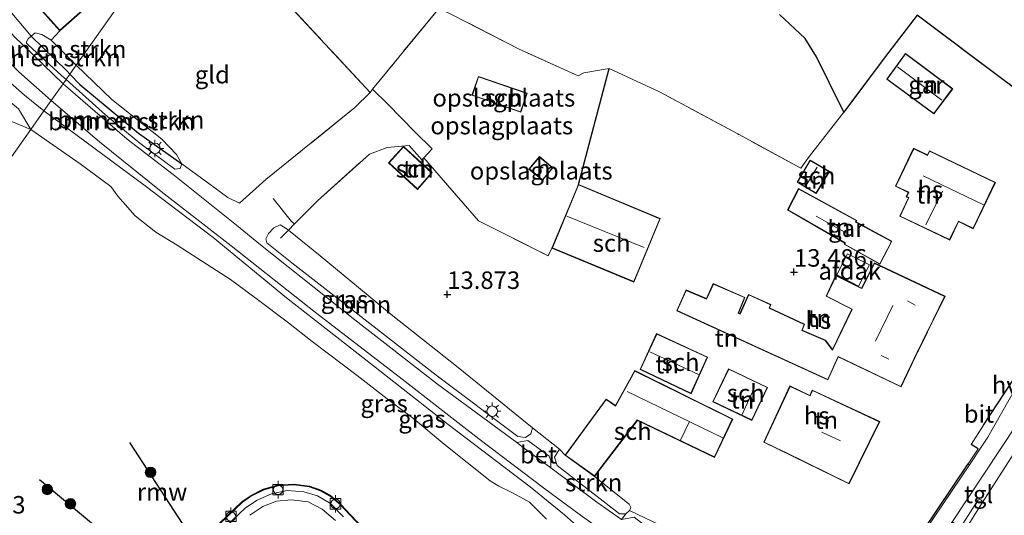
# Model space of a CAD drawing. Units: metres. Extents: x 203147 to 210003, y 449998 to 456250.
# Drawn here: x 204740 to 204880, y 451619 to 451690 of the extents above; entities that cross this region are included whole.
import ezdxf
from ezdxf.enums import TextEntityAlignment as Align

# ---------------------------------------------------------------- set-up
doc = ezdxf.new("R2010")
doc.units = ezdxf.units.M
doc.linetypes.add('IE-TERREINAFSCHEIDING', pattern=[10, 8, -2])
doc.layers.get('0').update_dxf_attribs({"lineweight": 25})
for name, color, linetype, lineweight in [('B-ME-GR-BOMENSTRUIKEN-GV-B6', 93, 'Continuous', 18), ('B-ME-GR-BOOM-GV-B6', 93, 'Continuous', 18), ('B-ME-GR-BOOM-S-B1', 93, 'Continuous', 18), ('B-ME-GR-STRUIKEN-GV-B6', 93, 'Continuous', 18), ('B-ME-GW-KRUINLIJN-L-B1', 93, 'Continuous', 18), ('B-ME-GW-TEENLIJN-L-B1', 93, 'Continuous', 18), ('B-ME-IE-GRASLAND-GV-B6', 93, 'Continuous', 18), ('B-ME-IE-GRONDWERKLIJN-GROND_INGERICHT-GV-B6', 253, 'Continuous', 18), ('B-ME-IE-HULPGEOMETRIE-L-B1', 53, 'Continuous', 18), ('B-ME-IE-MEUBILAIR_WEGMEUBILAIR-LICHTMAST-S-B1', 8, 'Continuous', 18), ('B-ME-IE-TERREINAFSCHEIDING-DOORGANG-L-B1', 8, 'IE-TERREINAFSCHEIDING-KUNSTMATIG-OPEN', 18), ('B-ME-IE-TERREINAFSCHEIDING-RASTERHEKWERK-L-B1', 8, 'IE-TERREINAFSCHEIDING', 18), ('B-ME-KG-KADASTRAAL-DAKRAND-L-B1', 13, 'Continuous', 18), ('B-ME-KG-KADASTRAAL-NOKLIJN-L-B1', 13, 'Continuous', 18), ('B-ME-OB-WATERLIJN-L-B1', 133, 'OB-WATERLIJN', 18), ('B-ME-OG-BEBOUWING-GV-B6', 173, 'Continuous', 18), ('B-ME-OG-WATER-GV-B6', 153, 'Continuous', 18), ('B-ME-VH-VERH_SOORT-BETON-OVERIG-GV-B6', 8, 'IE-TERREINAFSCHEIDING-NATUURLIJK-HOUTWAL', 18), ('B-ME-VH-VERH_SOORT-BITUMEN-GV-B6', 8, 'IE-TERREINAFSCHEIDING-NATUURLIJK-HOUTWAL', 18), ('B-ME-VH-VERH_SOORT-HALF_VERHARDING-GV-B6', 8, 'IE-TERREINAFSCHEIDING-NATUURLIJK-HOUTWAL', 18), ('B-ME-VH-VERH_SOORT-TEGELS-GV-B6', 8, 'Continuous', 18), ('B-ME-VV-BOLDER-S-B1', 213, 'Continuous', 18)]:
    doc.layers.add(name, color=color, linetype=linetype, lineweight=lineweight)
for name, color, linetype in [('B-ME-GR-BOS-GV-B6', 10, 'Continuous'), ('B-ME-GW-HOOGTEPUNT-S-B1', 10, 'Continuous'), ('B-ME-IE-TERREINAFSCHEIDING-HAAG-L-B1', 10, 'Continuous'), ('B-ME-IE-TERREINAFSCHEIDING-HAAGRASTER-L-B1', 10, 'Continuous'), ('B-ME-KW-REMMINGWERK-L-B1', 10, 'Continuous'), ('B-ME-VV-KADEMUUR-GV-B6', 10, 'Continuous')]:
    doc.layers.add(name, color=color, linetype=linetype)
doc.styles.add('NLCS-ISO', font='NLCS-ISO.TTF')
doc.linetypes.add('IE-TERREINAFSCHEIDING-KUNSTMATIG-OPEN', pattern='A,7,-1.5,[67,NLCS.SHX,S=0.75,R=0,X=0,Y=0],-1.5', length=10)
doc.linetypes.add('IE-TERREINAFSCHEIDING-NATUURLIJK-HOUTWAL', pattern='A,7,-1.5,[67,NLCS.SHX,S=0.75,R=45,X=0,Y=0],-1.5,7,-1.5,[70,NLCS.SHX,S=0.75,R=0,X=0,Y=0],-1.5', length=20)
doc.linetypes.add('OB-WATERLIJN', pattern='A,10,[32,NLCS.SHX,S=2,R=0,X=0,Y=0],-12', length=22)

# ---------------------------------------------------------------- blocks, each defined once
blk = doc.blocks.new('hoogtepunt')
for p, q in [((-0.5, 0), (0.5, 0)), ((0, 0.5), (0, -0.5))]:
    blk.add_line(p, q)
blk = doc.blocks.new('boom')
h = blk.add_hatch(color=256)
edge = h.paths.add_edge_path()
edge.add_arc((0, 0), 0.75, 0, 360)
blk.add_circle((0, 0), 0.75)
blk = doc.blocks.new('lantaarnpaal')
for p, q in [((-0.75, 0), (-1.25, 0)), ((-0.88, 0.88), (-0.53, 0.53)), ((0, 0.75), (0, 1.25)), ((0.53, 0.53), (0.88, 0.88)), ((0.75, 0), (1.25, 0)), ((-0.53, -0.53), (-0.88, -0.88)), ((0, -0.75), (0, -1.25)), ((0.53, -0.53), (0.88, -0.88))]:
    blk.add_line(p, q)
blk.add_circle((0, 0), 0.75)
blk = doc.blocks.new('bolder')
for p, q in [((-0.75, 0), (-1.25, 0)), ((-0.75, 0.75), (-0.75, -0.75)), ((0.75, 0.75), (-0.75, 0.75)), ((0.75, -0.75), (0.75, 0.75)), ((0.75, 0), (1.25, 0)), ((-0.75, -0.75), (0.75, -0.75))]:
    blk.add_line(p, q)
blk.add_circle((0, 0), 0.673)

msp = doc.modelspace()

# ---------------------------------------------------------------- linework, layer by layer
at = {"layer": 'B-ME-GR-BOMENSTRUIKEN-GV-B6'}
for points in [[(204746.46, 451682.754, 14.443), (204746.892, 451682.298, 14.439), (204746.358, 451681.543, 14.528), (204745.712, 451682.116, 14.494), (204740.959, 451686.501, 14.494), (204740.699, 451686.714, 14.494), (204740.678, 451686.935, 14.494), (204740.916, 451687.355, 14.494), (204741.372, 451687.709, 14.496), (204746.46, 451682.754, 14.443)], [(204744.202, 451687.182, 14.422), (204747.8, 451683.582, 14.417), (204746.892, 451682.298, 14.439), (204746.46, 451682.754, 14.443), (204741.372, 451687.709, 14.496), (204741.958, 451688.206, 14.495), (204742.877, 451687.969, 14.447), (204744.202, 451687.182, 14.422)], [(204762.863, 451669.465, 14.285), (204756.682, 451673.868, 14.413), (204748.292, 451680.824, 14.428), (204746.892, 451682.298, 14.439), (204747.8, 451683.582, 14.417), (204752.902, 451678.667, 14.306), (204760.042, 451672.989, 14.285), (204762.108, 451670.828, 14.285), (204762.863, 451669.465, 14.285)], [(204748.292, 451680.824, 14.428), (204756.682, 451673.868, 14.413), (204762.863, 451669.465, 14.285), (204762.636, 451668.802, 14.342), (204761.893, 451668.699, 14.444), (204756.909, 451672.416, 14.45), (204751.977, 451676.496, 14.459), (204746.358, 451681.543, 14.528), (204746.892, 451682.298, 14.439), (204748.292, 451680.824, 14.428)]]:
    msp.add_polyline3d(points, dxfattribs=at)
at = {"layer": 'B-ME-GR-BOOM-GV-B6'}
msp.add_polyline3d([(204778.099, 451659.986, 14.287), (204782.627, 451656.308, 14.096), (204792.775, 451647.927, 14.144), (204802.341, 451640.359, 14.036), (204812.952, 451631.744, 14.204), (204812.735, 451630.888, 14.204), (204811.983, 451630.346, 14.363), (204810.886, 451630.495, 14.309), (204799.215, 451639.254, 14.375), (204788.001, 451647.964, 14.369), (204778.578, 451655.34, 14.423), (204775.004, 451658.199, 14.363), (204774.877, 451658.741, 14.303), (204775.245, 451659.508, 14.303), (204776.036, 451660.334, 14.282), (204776.951, 451660.753, 14.267), (204777.66, 451660.342, 14.306), (204778.099, 451659.986, 14.287)], dxfattribs=at)
at = {"layer": 'B-ME-GR-BOS-GV-B6'}
msp.add_polyline3d([(204909.5257, 451693.0831, 13.2012), (204898.5203, 451669.7788, 13.3705), (204897.4785, 451669.5011, 13.3705), (204897.1611, 451669.5066, 13.3705), (204895.848, 451670.281, 13.522), (204880.51, 451681.243, 13.074), (204867.923, 451690.732, 13.114), (204863.318, 451684.755, 13.258), (204857.446, 451676.868, 13.341), (204855.387, 451681.013, 13.267), (204853.536, 451684.786, 13.135), (204851.92, 451687.394, 13.221), (204848.242, 451690.819, 13.323)], dxfattribs=at)
at = {"layer": 'B-ME-GR-STRUIKEN-GV-B6'}
msp.add_polyline3d([(204817.614, 451627.813, 14.108), (204821.818, 451624.798, 14.173), (204826.771, 451620.827, 14.234), (204827.007, 451620.352, 14.234), (204826.823, 451619.907, 14.234), (204826.308, 451619.419, 14.27), (204825.386, 451619.462, 14.315), (204816.508, 451626.356, 14.249), (204816.095, 451627.563, 14.264), (204816.832, 451628.683, 14.303), (204817.614, 451627.813, 14.108)], dxfattribs=at)
at = {"layer": 'B-ME-GW-KRUINLIJN-L-B1'}
for points in [[(204743.191, 451677.064, 14.385), (204740.432, 451679.293, 14.344), (204737.164, 451682.158, 14.383), (204733.517, 451685.32, 14.302), (204731.929, 451686.942, 14.266), (204729.302, 451688.884, 14.282), (204726.056, 451690.823, 14.174)], [(204743.191, 451677.064, 14.385), (204757.66, 451666.353, 14.222), (204767.368, 451658.955, 14.234), (204777.833, 451650.322, 14.153), (204789.187, 451641.443, 14.111), (204800.946, 451632.206, 14.09), (204812.656, 451623.29, 14.096), (204817.553, 451619.313, 14.099), (204821.801, 451615.485, 14.096), (204828.621, 451610.226, 14.156), (204834.15, 451605.634, 14.117), (204837.732, 451602.173, 14.117), (204839.714, 451599.967, 14.075), (204841.211, 451597.443, 14.015), (204842.244, 451595.294, 14)]]:
    msp.add_polyline3d(points, dxfattribs=at)
at = {"layer": 'B-ME-GW-TEENLIJN-L-B1'}
msp.add_polyline3d([(204724.208, 451691.257, 13.684), (204728.415, 451687.067, 13.489), (204733.326, 451682.356, 13.529), (204735.506, 451680.325, 13.569), (204736.752, 451679.475, 13.549), (204738.166, 451678.504, 13.549), (204739.562, 451677.322, 13.484), (204741.311, 451674.404, 13.208)], dxfattribs=at)
at = {"layer": 'B-ME-IE-GRASLAND-GV-B6'}
for points in [[(204741.372, 451687.709, 14.496), (204740.916, 451687.355, 14.494), (204740.678, 451686.935, 14.494), (204740.699, 451686.714, 14.494), (204740.959, 451686.501, 14.494), (204745.712, 451682.116, 14.494), (204746.358, 451681.543, 14.528), (204745.919, 451680.922, 14.528), (204738.898, 451687.748, 14.513), (204734.312, 451693.367, 14.49), (204729.855, 451699.336, 14.492), (204725.739, 451705.622, 14.513), (204726.166, 451706.353, 14.516), (204726.45, 451707.209, 14.539), (204731.524, 451700.158, 14.47), (204737.581, 451692.208, 14.565), (204741.372, 451687.709, 14.496)], [(204741.311, 451674.404, 13.208), (204733.259, 451677.703, 13.208), (204730.067, 451678.678, 13.208), (204727.605, 451679.878, 13.208), (204722.062, 451684.25, 13.208), (204717.489, 451689.182, 13.208), (204714.891, 451691.318, 13.208)], [(204724.208, 451691.257, 13.684), (204728.415, 451687.067, 13.489), (204733.326, 451682.356, 13.529), (204735.506, 451680.325, 13.569), (204736.752, 451679.475, 13.549), (204738.166, 451678.504, 13.549), (204739.562, 451677.322, 13.484), (204741.311, 451674.404, 13.208)], [(204743.191, 451677.064, 14.385), (204741.311, 451674.404, 13.208), (204739.562, 451677.322, 13.484), (204738.166, 451678.504, 13.549), (204736.752, 451679.475, 13.549), (204735.506, 451680.325, 13.569), (204733.326, 451682.356, 13.529), (204728.415, 451687.067, 13.489), (204724.208, 451691.257, 13.684)], [(204744.214, 451678.52, 14.377), (204743.191, 451677.064, 14.385), (204740.432, 451679.293, 14.344), (204737.164, 451682.158, 14.383), (204733.517, 451685.32, 14.302), (204731.929, 451686.942, 14.266), (204729.302, 451688.884, 14.282), (204726.056, 451690.823, 14.174)], [(204726.056, 451690.823, 14.174), (204729.302, 451688.884, 14.282), (204731.929, 451686.942, 14.266), (204733.517, 451685.32, 14.302), (204737.164, 451682.158, 14.383), (204740.432, 451679.293, 14.344), (204743.191, 451677.064, 14.385)], [(204731.317, 451691.184, 14.387), (204735.928, 451686.285, 14.417), (204739.61, 451682.636, 14.447), (204744.214, 451678.52, 14.377)], [(204762.863, 451669.465, 14.285), (204766.757, 451666.683, 14.307), (204769.47, 451664.644, 14.272), (204771.114, 451663.868, 14.278), (204774.893, 451667.245, 14.176), (204787.613, 451677.511, 13.802), (204789.791, 451679.697, 13.826), (204790.101, 451680.138, 13.811), (204792.246, 451678.06, 13.808), (204796.224, 451674.012, 13.883), (204798.625, 451671.632, 13.823), (204797.457, 451670.344, 13.829), (204797.171, 451670.042, 13.949), (204795.37, 451672.099, 13.97), (204792.221, 451671.825, 13.829), (204789.664, 451670.849, 14.142), (204782.283, 451664.203, 14.383), (204778.987, 451660.881, 14.395), (204778.099, 451659.986, 14.287), (204777.66, 451660.342, 14.306), (204776.951, 451660.753, 14.267), (204776.036, 451660.334, 14.282), (204775.245, 451659.508, 14.303), (204774.877, 451658.741, 14.303), (204775.004, 451658.199, 14.363), (204778.578, 451655.34, 14.423), (204788.001, 451647.964, 14.369), (204799.215, 451639.254, 14.375), (204810.886, 451630.495, 14.309), (204811.983, 451630.346, 14.363), (204812.735, 451630.888, 14.204), (204812.952, 451631.744, 14.204), (204816.832, 451628.683, 14.303), (204816.095, 451627.563, 14.264), (204816.508, 451626.356, 14.249), (204825.386, 451619.462, 14.315), (204826.308, 451619.419, 14.27), (204825.678, 451618.632, 14.3), (204822.167, 451621.118, 14.3), (204815.583, 451626.02, 14.304), (204815.594, 451627.009, 14.289), (204815.358, 451627.678, 14.278), (204812.292, 451629.937, 14.282), (204810.709, 451629.642, 14.308), (204799.406, 451637.962, 14.33), (204787.595, 451647.197, 14.363), (204774.117, 451657.889, 14.372), (204770.67, 451660.692, 14.369), (204761.648, 451667.947, 14.414), (204755.07, 451672.997, 14.427), (204745.919, 451680.922, 14.528), (204746.358, 451681.543, 14.528), (204751.977, 451676.496, 14.459), (204756.909, 451672.416, 14.45), (204761.893, 451668.699, 14.444), (204762.636, 451668.802, 14.342), (204762.863, 451669.465, 14.285)], [(204821.801, 451615.485, 14.096), (204817.553, 451619.313, 14.099), (204812.656, 451623.29, 14.096), (204800.946, 451632.206, 14.09), (204789.187, 451641.443, 14.111), (204777.833, 451650.322, 14.153), (204767.368, 451658.955, 14.234), (204757.66, 451666.353, 14.222), (204743.191, 451677.064, 14.385), (204744.214, 451678.52, 14.377), (204751.146, 451672.625, 14.332), (204759.91, 451665.512, 14.303), (204769.922, 451657.734, 14.309), (204781.958, 451648.224, 14.27), (204793.922, 451639.029, 14.213), (204805.31, 451630.184, 14.192), (204814.518, 451623.178, 14.21), (204819.816, 451619.267, 14.204), (204825.674, 451615.115, 14.204)], [(204814.99, 451618.661, 13.2), (204812.547, 451621.129, 13.2), (204811.67, 451621.565, 13.2), (204810.129, 451622.421, 13.2), (204808.169, 451623.413, 13.2), (204806.939, 451624.141, 13.208), (204800.368, 451629.409, 13.208), (204796.032, 451633.04, 13.208), (204792.197, 451635.9, 13.208), (204787.904, 451639.2, 13.208), (204781.477, 451644.064, 13.208), (204778.103, 451646.758, 13.208), (204773.523, 451650.245, 13.208), (204769.837, 451652.929, 13.208), (204765.169, 451655.939, 13.208), (204762.227, 451657.867, 13.208), (204759.163, 451659.693, 13.208), (204756.235, 451662.033, 13.208), (204753.759, 451664.873, 13.208), (204752.746, 451666.227, 13.208), (204748.354, 451669.475, 13.208), (204741.311, 451674.404, 13.208), (204743.191, 451677.064, 14.385), (204757.66, 451666.353, 14.222), (204767.368, 451658.955, 14.234), (204777.833, 451650.322, 14.153), (204789.187, 451641.443, 14.111), (204800.946, 451632.206, 14.09), (204812.656, 451623.29, 14.096), (204817.553, 451619.313, 14.099), (204821.801, 451615.485, 14.096)], [(204866.3193, 451613.392, 14.2618), (204875.1907, 451626.5735, 14.0134), (204875.3678, 451626.4595, 14.0132)], [(204875.3678, 451626.4595, 14.0132), (204866.4818, 451613.2563, 14.2618)], [(204772.597, 451619.224, 13.949), (204774.453, 451620.475, 13.94), (204776.426, 451621.251, 13.91), (204778.537, 451621.457, 13.88), (204780.919, 451621.176, 13.877), (204782.913, 451620.115, 13.88), (204784.846, 451618.49, 13.901)]]:
    msp.add_polyline3d(points, dxfattribs=at)
at = {"layer": 'B-ME-IE-GRONDWERKLIJN-GROND_INGERICHT-GV-B6'}
for points in [[(204753.088, 451721.234, 14.115), (204760.059, 451712.617, 14.11), (204764.515, 451707.225, 14.167), (204761.84, 451703.441, 14.14), (204747.8, 451683.582, 14.417), (204744.202, 451687.182, 14.422), (204745.443, 451688.5, 14.335), (204751.296, 451693.722, 14.335), (204744.22, 451701.653, 14.335), (204744.056, 451701.507, 14.37), (204740.093, 451704.835, 14.499), (204736.727, 451707.761, 14.46), (204734.296, 451709.867, 14.423), (204733.789, 451710.273, 14.255), (204741.217, 451716.631, 14.145), (204750.334, 451724.486, 14.125), (204753.088, 451721.234, 14.115)], [(204765.217, 451706.403, 14.059), (204773.685, 451697.003, 13.896), (204789.791, 451679.697, 13.826), (204787.613, 451677.511, 13.802), (204774.893, 451667.245, 14.176), (204771.114, 451663.868, 14.278), (204769.47, 451664.644, 14.272), (204766.757, 451666.683, 14.307), (204762.863, 451669.465, 14.285), (204762.108, 451670.828, 14.285), (204760.042, 451672.989, 14.285), (204752.902, 451678.667, 14.306), (204747.8, 451683.582, 14.417), (204761.84, 451703.441, 14.14), (204764.515, 451707.225, 14.167), (204765.217, 451706.403, 14.059)], [(204738.367, 451696.431, 14.335), (204745.443, 451688.5, 14.335), (204744.202, 451687.182, 14.422), (204742.877, 451687.969, 14.447), (204741.958, 451688.206, 14.495), (204741.372, 451687.709, 14.496), (204737.581, 451692.208, 14.565)], [(204851.92, 451687.394, 13.221), (204853.536, 451684.786, 13.135), (204855.387, 451681.013, 13.267), (204857.446, 451676.868, 13.341), (204852.536, 451670.586, 13.324), (204851.292, 451668.874, 13.294), (204842.303, 451673.745, 13.354), (204831.097, 451679.759, 13.475), (204823.937, 451683.091, 13.52), (204820.295, 451682.503, 13.585), (204819.477, 451682.073, 13.61), (204810.972, 451685.907, 13.705), (204799.623, 451691.754, 13.582), (204790.101, 451680.138, 13.811), (204789.791, 451679.697, 13.826), (204773.685, 451697.003, 13.896)], [(204778.099, 451659.986, 14.287), (204778.987, 451660.881, 14.395), (204782.283, 451664.203, 14.383), (204789.664, 451670.849, 14.142), (204792.221, 451671.825, 13.829), (204795.37, 451672.099, 13.97), (204797.171, 451670.042, 13.949), (204797.457, 451670.344, 13.829), (204805.25, 451661.333, 13.742), (204815.226, 451656.32, 13.87), (204815.739, 451657.429, 13.93), (204827.449, 451652.567, 13.93), (204831.226, 451661.664, 13.93), (204819.516, 451666.526, 13.93), (204823.937, 451683.091, 13.52), (204831.097, 451679.759, 13.475), (204842.303, 451673.745, 13.354), (204851.292, 451668.874, 13.294), (204852.536, 451670.586, 13.324), (204857.446, 451676.868, 13.341), (204863.318, 451684.755, 13.258), (204867.923, 451690.732, 13.114), (204880.51, 451681.243, 13.074)], [(204823.937, 451683.091, 13.52), (204819.516, 451666.526, 13.93), (204815.739, 451657.429, 13.93), (204815.226, 451656.32, 13.87), (204805.25, 451661.333, 13.742), (204797.457, 451670.344, 13.829), (204798.625, 451671.632, 13.823), (204796.224, 451674.012, 13.883), (204792.246, 451678.06, 13.808), (204790.101, 451680.138, 13.811), (204799.623, 451691.754, 13.582), (204810.972, 451685.907, 13.705), (204819.477, 451682.073, 13.61), (204820.295, 451682.503, 13.585), (204823.937, 451683.091, 13.52)], [(204848.242, 451690.819, 13.323), (204851.92, 451687.394, 13.221)], [(204872.993, 451680.209, 13.325), (204866.229, 451685.277, 13.358), (204863.578, 451681.583, 13.358), (204870.31, 451676.629, 13.343), (204872.993, 451680.209, 13.325)], [(204811.296, 451676.874, 13.664), (204812.226, 451679.569, 13.664), (204805.242, 451681.979, 13.664), (204804.312, 451679.284, 13.664), (204811.296, 451676.874, 13.664)], [(204798.627, 451668.218, 13.805), (204794.521, 451671.967, 13.877), (204792.413, 451669.631, 13.871), (204796.562, 451665.831, 13.856), (204798.627, 451668.218, 13.805)], [(204865.411, 451661.99, 13.719), (204872.553, 451658.578, 13.669), (204873.82, 451661.228, 13.719), (204875.918, 451660.201, 13.719), (204879.087, 451666.815, 13.719), (204869.653, 451671.357, 13.719), (204869.368, 451670.759, 13.719), (204867.395, 451671.703, 13.719), (204864.798, 451666.27, 13.719), (204866.645, 451665.388, 13.719), (204866.353, 451664.778, 13.719), (204866.671, 451664.626, 13.719), (204865.411, 451661.99, 13.719)], [(204814.399, 451667.135, 13.826), (204815.886, 451668.907, 13.778), (204813.95, 451670.51, 13.697), (204812.448, 451668.736, 13.826), (204814.399, 451667.135, 13.826)], [(204853.497, 451665.247, 13.378), (204855.365, 451668.407, 13.378), (204852.632, 451670.023, 13.378), (204850.764, 451666.864, 13.378), (204853.497, 451665.247, 13.378)], [(204849.403, 451662.906, 13.35), (204857.59, 451658.159, 13.484), (204857.469, 451657.997, 13.484), (204862.579, 451655.134, 13.484), (204864.308, 451658.4, 13.643), (204859.187, 451661.179, 13.484), (204859.282, 451661.392, 13.533), (204850.984, 451665.932, 13.429), (204849.403, 451662.906, 13.35)], [(204831.117, 451617.87, 14.234), (204826.823, 451619.907, 14.234), (204827.007, 451620.352, 14.234), (204826.771, 451620.827, 14.234), (204821.818, 451624.798, 14.173), (204827.95, 451632.79, 14.098), (204838.975, 451627.507, 14.051), (204841.566, 451632.973, 13.967), (204827.567, 451639.921, 13.985), (204824.8, 451634.922, 14.051), (204823.498, 451635.831, 14.051), (204817.614, 451627.813, 14.108), (204816.832, 451628.683, 14.303), (204812.952, 451631.744, 14.204), (204802.341, 451640.359, 14.036), (204792.775, 451647.927, 14.144), (204782.627, 451656.308, 14.096), (204778.099, 451659.986, 14.287)], [(204869.405, 451645.474, 13.741), (204871.897, 451650.55, 13.741), (204861.81, 451655.309, 13.741), (204859.967, 451651.708, 13.741), (204856.298, 451653.557, 13.741), (204854.902, 451650.554, 13.741), (204858.569, 451648.685, 13.741), (204855.803, 451642.927, 13.741), (204854.816, 451644.257, 13.741), (204851.488, 451645.698, 13.741), (204851.811, 451646.557, 13.741), (204846.821, 451648.873, 13.741), (204847.018, 451649.354, 13.741), (204843.842, 451650.818, 13.741), (204842.597, 451648.063, 13.741), (204842.397, 451648.152, 13.741), (204843.318, 451650.379, 13.741), (204838.779, 451652.355, 13.741), (204837.816, 451650.202, 13.741), (204834.907, 451651.446, 13.741), (204833.564, 451648.462, 13.846), (204855.172, 451638.589, 13.853), (204856.634, 451641.886, 13.785), (204865.614, 451637.583, 13.741), (204868.02, 451642.641, 13.741), (204868.086, 451642.776, 13.741), (204869.339, 451645.339, 13.741), (204869.405, 451645.474, 13.741)], [(204828.335, 451640.095, 13.943), (204835.628, 451636.601, 13.856), (204837.959, 451641.849, 13.73), (204830.692, 451645.208, 13.841), (204828.335, 451640.095, 13.943)], [(204884.6713, 451643.2767, 13.7115), (204877.3936, 451632.1374, 13.924), (204875.6165, 451629.334, 13.7661), (204876.6202, 451628.7239, 13.5961), (204875.1907, 451626.5735, 14.0134), (204866.3193, 451613.392, 14.2618)], [(204844.297, 451632.796, 13.897), (204846.549, 451637.519, 13.897), (204840.976, 451640.176, 13.897), (204838.724, 451635.453, 13.897), (204844.297, 451632.796, 13.897)], [(204862.569, 451632.633, 13.935), (204852.928, 451637.127, 13.935), (204852.592, 451636.367, 13.935), (204849.742, 451637.732, 13.935), (204845.999, 451629.681, 13.935), (204858.186, 451623.731, 13.935), (204862.569, 451632.633, 13.935)]]:
    msp.add_polyline3d(points, dxfattribs=at)
at = {"layer": 'B-ME-IE-HULPGEOMETRIE-L-B1'}
msp.add_polyline3d([(204810.226, 451771.88, 13.714), (204804.653, 451763.997, 13.734), (204804.088, 451763.198, 13.678), (204779.898, 451728.983, 14.179), (204764.515, 451707.225, 14.167), (204761.84, 451703.441, 14.14), (204747.8, 451683.582, 14.417), (204746.892, 451682.298, 14.439), (204746.358, 451681.543, 14.528), (204745.919, 451680.922, 14.528), (204744.214, 451678.52, 14.377), (204743.191, 451677.064, 14.385), (204741.311, 451674.404, 13.208), (204717.229, 451640.341, 13.208), (204717.152, 451640.263, 14.019), (204714.488, 451636.464, 14.154), (204709.966, 451630.068, 14.279), (204702.377, 451619.217, 14.001), (204693.25, 451606.426, 13.884), (204691.906, 451604.524, 13.97), (204684.01, 451593.355, 14.1), (204680.857, 451588.897, 14.262)], dxfattribs=at)
at = {"layer": 'B-ME-IE-TERREINAFSCHEIDING-DOORGANG-L-B1'}
for p, q in [((204796.224, 451674.012, 13.883), (204792.246, 451678.06, 13.808)), ((204775.907, 451664.531, 14.287), (204778.553, 451661.253, 14.307)), ((204816.832, 451628.683, 14.303), (204812.952, 451631.744, 14.204)), ((204875.6165, 451629.334, 13.7661), (204877.3936, 451632.1374, 13.924)), ((204875.1907, 451626.5735, 14.0134), (204876.6202, 451628.7239, 13.5961))]:
    msp.add_line(p, q, dxfattribs=at)
at = {"layer": 'B-ME-IE-TERREINAFSCHEIDING-HAAG-L-B1'}
msp.add_line((204876.6202, 451628.7239, 13.5961), (204875.6165, 451629.334, 13.7661), dxfattribs=at)
at = {"layer": 'B-ME-IE-TERREINAFSCHEIDING-HAAGRASTER-L-B1'}
for p, q in [((204741.372, 451687.709, 14.496), (204746.46, 451682.754, 14.443)), ((204819.516, 451666.526, 13.93), (204823.937, 451683.091, 13.52)), ((204877.3936, 451632.1374, 13.924), (204884.6713, 451643.2767, 13.7115))]:
    msp.add_line(p, q, dxfattribs=at)
for points in [[(204748.292, 451680.824, 14.428), (204756.682, 451673.868, 14.413), (204762.863, 451669.465, 14.285)], [(204857.6517, 451607.4103, 14.1931), (204858.969, 451609.0393, 14.1376), (204860.1569, 451610.6771, 14.1476), (204860.7593, 451611.335, 14.1525), (204861.8159, 451611.9278, 14.1873), (204862.8189, 451612.2871, 14.242), (204863.9056, 451612.3945, 14.2618), (204864.9243, 451612.5138, 14.2618), (204865.4811, 451612.715, 14.2618), (204865.9295, 451613.0133, 14.2618), (204866.3193, 451613.392, 14.2618), (204875.1907, 451626.5735, 14.0134)]]:
    msp.add_polyline3d(points, dxfattribs=at)
at = {"layer": 'B-ME-IE-TERREINAFSCHEIDING-RASTERHEKWERK-L-B1'}
for p, q in [((204745.443, 451688.5, 14.335), (204744.202, 451687.182, 14.422)), ((204746.892, 451682.298, 14.439), (204746.46, 451682.754, 14.443)), ((204748.292, 451680.824, 14.428), (204746.892, 451682.298, 14.439)), ((204778.553, 451661.253, 14.307), (204778.987, 451660.881, 14.395))]:
    msp.add_line(p, q, dxfattribs=at)
for points in [[(204741.372, 451687.709, 14.496), (204737.581, 451692.208, 14.565), (204731.524, 451700.158, 14.47), (204726.45, 451707.209, 14.539)], [(204789.791, 451679.697, 13.826), (204773.685, 451697.003, 13.896), (204765.217, 451706.403, 14.059), (204764.515, 451707.225, 14.167)], [(204892.662, 451665.635, 13.488), (204893.543, 451665.414, 13.488), (204895.197, 451668.674, 13.4535), (204895.848, 451670.281, 13.522), (204880.51, 451681.243, 13.074), (204867.923, 451690.732, 13.114), (204863.318, 451684.755, 13.258), (204857.446, 451676.868, 13.341), (204852.536, 451670.586, 13.324), (204851.292, 451668.874, 13.294), (204842.303, 451673.745, 13.354), (204831.097, 451679.759, 13.475), (204823.937, 451683.091, 13.52), (204820.295, 451682.503, 13.585), (204819.477, 451682.073, 13.61), (204810.972, 451685.907, 13.705), (204799.623, 451691.754, 13.582), (204790.101, 451680.138, 13.811)], [(204789.791, 451679.697, 13.826), (204787.613, 451677.511, 13.802), (204774.893, 451667.245, 14.176), (204771.114, 451663.868, 14.278), (204769.47, 451664.644, 14.272), (204766.757, 451666.683, 14.307), (204762.863, 451669.465, 14.285)], [(204792.246, 451678.06, 13.808), (204790.101, 451680.138, 13.811), (204789.791, 451679.697, 13.826)], [(204778.987, 451660.881, 14.395), (204782.283, 451664.203, 14.383), (204789.664, 451670.849, 14.142), (204792.221, 451671.825, 13.829), (204795.37, 451672.099, 13.97), (204797.171, 451670.042, 13.949), (204797.457, 451670.344, 13.829), (204798.625, 451671.632, 13.823), (204796.224, 451674.012, 13.883)], [(204797.457, 451670.344, 13.829), (204805.25, 451661.333, 13.742), (204815.226, 451656.32, 13.87)], [(204776.966, 451658.844, 14.403), (204778.099, 451659.986, 14.287), (204778.987, 451660.881, 14.395)], [(204836.48, 451615.79, 14.189), (204831.117, 451617.87, 14.234), (204826.823, 451619.907, 14.234)]]:
    msp.add_polyline3d(points, dxfattribs=at)
at = {"layer": 'B-ME-KG-KADASTRAAL-DAKRAND-L-B1'}
for points in [[(204738.635, 451696.604, 16.261), (204738.437, 451696.427, 16.261), (204745.447, 451688.57, 16.188), (204751.226, 451693.726, 16.206), (204744.216, 451701.583, 16.279), (204740.366, 451698.148, 16.267), (204740.265, 451698.259, 16.213), (204738.881, 451699.8, 16.117), (204737.156, 451698.25, 16.107), (204738.573, 451696.674, 16.202), (204738.635, 451696.604, 16.261)], [(204870.299, 451676.699, 15.743), (204872.923, 451680.199, 15.752), (204866.239, 451685.207, 15.749), (204863.647, 451681.594, 15.743), (204870.299, 451676.699, 15.743)], [(204811.265, 451676.937, 16.201), (204804.376, 451679.315, 16.232), (204805.273, 451681.915, 16.231), (204812.162, 451679.538, 16.201), (204811.265, 451676.937, 16.201)], [(204796.558, 451665.903, 16.454), (204798.557, 451668.214, 16.454), (204794.524, 451671.896, 16.454), (204792.483, 451669.634, 16.454), (204796.558, 451665.903, 16.454)], [(204869.677, 451671.29, 16.868), (204879.02, 451666.792, 16.87), (204875.895, 451660.268, 16.868), (204873.796, 451661.295, 16.851), (204872.529, 451658.645, 16.518), (204865.478, 451662.013, 16.537), (204866.738, 451664.65, 16.54), (204866.42, 451664.802, 16.54), (204866.711, 451665.412, 16.544), (204864.865, 451666.293, 16.657), (204867.419, 451671.636, 16.719), (204869.391, 451670.692, 16.849), (204869.677, 451671.29, 16.868)], [(204814.393, 451667.205, 15.464), (204815.815, 451668.901, 15.452), (204813.956, 451670.44, 15.452), (204812.519, 451668.742, 15.452), (204814.393, 451667.205, 15.464)], [(204855.297, 451668.389, 15.215), (204853.48, 451665.316, 15.214), (204850.832, 451666.881, 15.215), (204852.649, 451669.955, 15.216), (204855.297, 451668.389, 15.215)], [(204827.422, 451652.633, 16.76), (204815.805, 451657.456, 16.778), (204819.543, 451666.46, 16.949), (204831.16, 451661.637, 16.931), (204827.422, 451652.633, 16.76)], [(204851.005, 451665.864, 15.623), (204859.218, 451661.37, 15.992), (204859.123, 451661.157, 15.991), (204864.241, 451658.38, 15.883), (204862.559, 451655.202, 15.783), (204857.543, 451658.012, 15.83), (204857.664, 451658.174, 15.835), (204849.469, 451662.926, 15.301), (204851.005, 451665.864, 15.623)], [(204865.591, 451637.65, 19.368), (204867.965, 451642.642, 19.368), (204868.031, 451642.777, 17.73), (204869.305, 451645.382, 17.717), (204869.371, 451645.517, 19.331), (204871.83, 451650.526, 19.34), (204861.832, 451655.243, 19.354), (204859.988, 451651.641, 19.366), (204859.854, 451651.709, 17.062), (204856.322, 451653.489, 17.074), (204854.967, 451650.576, 17.164), (204858.635, 451648.708, 17.149), (204858.57, 451648.572, 19.381), (204855.814, 451642.837, 19.327), (204854.785, 451644.216, 16.302), (204851.425, 451645.67, 16.016), (204851.748, 451646.531, 15.902), (204846.758, 451648.847, 15.913), (204846.955, 451649.328, 15.853), (204843.867, 451650.751, 15.833), (204842.622, 451647.997, 16.142), (204842.333, 451648.125, 16.153), (204843.254, 451650.353, 15.848), (204838.805, 451652.29, 15.839), (204837.842, 451650.137, 16.099), (204834.932, 451651.38, 15.802), (204833.63, 451648.487, 15.782), (204855.147, 451638.656, 16.274), (204856.565, 451641.856, 16.292), (204856.61, 451641.955, 19.328), (204856.703, 451641.909, 19.328), (204865.591, 451637.65, 19.368)], [(204835.603, 451636.669, 16.559), (204837.894, 451641.824, 16.427), (204830.717, 451645.142, 16.427), (204828.401, 451640.119, 16.481), (204835.603, 451636.669, 16.559)], [(204827.587, 451639.855, 15.134), (204824.817, 451634.849, 15.458), (204824.588, 451635.005, 16.091), (204823.509, 451635.762, 16.004), (204817.684, 451627.824, 16.004), (204821.809, 451624.864, 16.355), (204827.809, 451632.721, 16.355), (204827.916, 451632.861, 14.981), (204838.951, 451627.573, 15.125), (204841.5, 451632.95, 15.125), (204827.587, 451639.855, 15.134)], [(204846.482, 451637.495, 15.87), (204844.273, 451632.863, 15.877), (204838.791, 451635.477, 15.864), (204841, 451640.109, 15.857), (204846.482, 451637.495, 15.87)], [(204852.95, 451637.061, 19.899), (204862.502, 451632.609, 19.911), (204858.164, 451623.798, 19.866), (204848.97, 451628.286, 19.861), (204848.836, 451628.351, 17.322), (204846.064, 451629.705, 17.266), (204849.766, 451637.666, 17.256), (204852.615, 451636.312, 17.304), (204852.677, 451636.448, 19.901), (204852.95, 451637.061, 19.899)]]:
    msp.add_polyline3d(points, dxfattribs=at)
at = {"layer": 'B-ME-KG-KADASTRAAL-NOKLIJN-L-B1'}
for p, q in [((204871.447, 451678.57, 18.851), (204865.08, 451683.357, 18.851)), ((204851.987, 451666.334, 15.602), (204853.618, 451669.019, 15.717)), ((204877.369, 451663.616, 23.035), (204868.76, 451667.775, 23.008)), ((204871.511, 451665.595, 22.143), (204869.165, 451660.774, 22.143)), ((204817.885, 451662.015, 20.978), (204828.919, 451657.509, 20.971)), ((204858.267, 451659.336, 17.717), (204853.485, 451661.988, 17.694)), ((204866.526, 451649.881, 22.679), (204867.612, 451649.288, 22.668)), ((204861.957, 451644.128, 24.091), (204864.417, 451649.227, 24.064)), ((204836.661, 451639.367, 18.407), (204829.744, 451642.603, 18.407)), ((204862.786, 451642.063, 22.547), (204863.877, 451641.547, 22.531)), ((204842.903, 451633.662, 18.158), (204844.614, 451637.419, 18.134)), ((204826.498, 451636.939, 17.037), (204840.172, 451630.322, 17.045)), ((204835.367, 451632.556, 17.095), (204834.088, 451629.947, 17.09)), ((204854.297, 451631.098, 23.465), (204856.958, 451629.87, 23.467))]:
    msp.add_line(p, q, dxfattribs=at)
at = {"layer": 'B-ME-KW-REMMINGWERK-L-B1'}
for p, q in [((204764.665, 451615.504, 13.756), (204755.455, 451629.643, 13.756)), ((204742.538, 451624.345, 13.711), (204759.288, 451610.455, 13.711))]:
    msp.add_line(p, q, dxfattribs=at)
at = {"layer": 'B-ME-OB-WATERLIJN-L-B1'}
for points in [[(204714.891, 451691.318, 13.208), (204717.489, 451689.182, 13.208), (204722.062, 451684.25, 13.208), (204727.605, 451679.878, 13.208), (204730.067, 451678.678, 13.208), (204733.259, 451677.703, 13.208), (204741.311, 451674.404, 13.208)], [(204814.99, 451618.661, 13.2), (204812.547, 451621.129, 13.2), (204811.67, 451621.565, 13.2), (204810.129, 451622.421, 13.2), (204808.169, 451623.413, 13.2), (204806.939, 451624.141, 13.208), (204800.368, 451629.409, 13.208), (204796.032, 451633.04, 13.208), (204792.197, 451635.9, 13.208), (204787.904, 451639.2, 13.208), (204781.477, 451644.064, 13.208), (204778.103, 451646.758, 13.208), (204773.523, 451650.245, 13.208), (204769.837, 451652.929, 13.208), (204765.169, 451655.939, 13.208), (204762.227, 451657.867, 13.208), (204759.163, 451659.693, 13.208), (204756.235, 451662.033, 13.208), (204753.759, 451664.873, 13.208), (204752.746, 451666.227, 13.208), (204748.354, 451669.475, 13.208), (204741.311, 451674.404, 13.208)], [(204765.012, 451614.992, 13.208), (204771.474, 451621.163, 13.208), (204772.804, 451622.08, 13.208), (204774.558, 451622.957, 13.208), (204776.564, 451623.536, 13.208), (204778.873, 451623.692, 13.208), (204781.124, 451623.391, 13.208), (204782.729, 451622.83, 13.208), (204784.129, 451622.069, 13.208), (204785.596, 451620.781, 13.208), (204803.23, 451601.981, 13.208)]]:
    msp.add_polyline3d(points, dxfattribs=at)
at = {"layer": 'B-ME-OG-BEBOUWING-GV-B6'}
for points in [[(204745.443, 451688.5, 14.335), (204738.367, 451696.431, 14.335), (204738.564, 451696.607, 14.335), (204737.086, 451698.254, 14.335), (204738.885, 451699.871, 14.335), (204740.303, 451698.293, 14.335), (204740.369, 451698.218, 14.335), (204744.056, 451701.507, 14.37), (204744.22, 451701.653, 14.335), (204751.296, 451693.722, 14.335), (204745.443, 451688.5, 14.335)], [(204872.993, 451680.209, 13.325), (204870.31, 451676.629, 13.343), (204863.578, 451681.583, 13.358), (204866.229, 451685.277, 13.358), (204872.993, 451680.209, 13.325)], [(204811.296, 451676.874, 13.664), (204804.312, 451679.284, 13.664), (204805.242, 451681.979, 13.664), (204812.226, 451679.569, 13.664), (204811.296, 451676.874, 13.664)], [(204798.627, 451668.218, 13.805), (204796.562, 451665.831, 13.856), (204792.413, 451669.631, 13.871), (204794.521, 451671.967, 13.877), (204798.627, 451668.218, 13.805)], [(204869.653, 451671.357, 13.719), (204879.087, 451666.815, 13.719), (204875.918, 451660.201, 13.719), (204873.82, 451661.228, 13.719), (204872.553, 451658.578, 13.669), (204865.411, 451661.99, 13.719), (204866.671, 451664.626, 13.719), (204866.353, 451664.778, 13.719), (204866.645, 451665.388, 13.719), (204864.798, 451666.27, 13.719), (204867.395, 451671.703, 13.719), (204869.368, 451670.759, 13.719), (204869.653, 451671.357, 13.719)], [(204815.886, 451668.907, 13.778), (204814.399, 451667.135, 13.826), (204812.448, 451668.736, 13.826), (204813.95, 451670.51, 13.697), (204815.886, 451668.907, 13.778)], [(204855.365, 451668.407, 13.378), (204853.497, 451665.247, 13.378), (204850.764, 451666.864, 13.378), (204852.632, 451670.023, 13.378), (204855.365, 451668.407, 13.378)], [(204827.449, 451652.567, 13.93), (204815.739, 451657.429, 13.93), (204819.516, 451666.526, 13.93), (204831.226, 451661.664, 13.93), (204827.449, 451652.567, 13.93)], [(204859.282, 451661.392, 13.533), (204859.187, 451661.179, 13.484), (204864.308, 451658.4, 13.643), (204862.579, 451655.134, 13.484), (204857.469, 451657.997, 13.484), (204857.59, 451658.159, 13.484), (204849.403, 451662.906, 13.35), (204850.984, 451665.932, 13.429), (204859.282, 451661.392, 13.533)], [(204865.614, 451637.583, 13.741), (204856.634, 451641.886, 13.785), (204855.172, 451638.589, 13.853), (204833.564, 451648.462, 13.846), (204834.907, 451651.446, 13.741), (204837.816, 451650.202, 13.741), (204838.779, 451652.355, 13.741), (204843.318, 451650.379, 13.741), (204842.397, 451648.152, 13.741), (204842.597, 451648.063, 13.741), (204843.842, 451650.818, 13.741), (204847.018, 451649.354, 13.741), (204846.821, 451648.873, 13.741), (204851.811, 451646.557, 13.741), (204851.488, 451645.698, 13.741), (204854.816, 451644.257, 13.741), (204855.803, 451642.927, 13.741), (204858.569, 451648.685, 13.741), (204854.902, 451650.554, 13.741), (204856.298, 451653.557, 13.741), (204859.967, 451651.708, 13.741), (204861.81, 451655.309, 13.741), (204871.897, 451650.55, 13.741), (204869.405, 451645.474, 13.741), (204869.339, 451645.339, 13.741), (204868.086, 451642.776, 13.741), (204868.02, 451642.641, 13.741), (204865.614, 451637.583, 13.741)], [(204856.43, 451653.599, 16.786), (204857.976, 451656.616, 16.73), (204861.079, 451655.026, 16.716), (204859.533, 451652.008, 16.772), (204856.43, 451653.599, 16.786)], [(204837.959, 451641.849, 13.73), (204835.628, 451636.601, 13.856), (204828.335, 451640.095, 13.943), (204830.692, 451645.208, 13.841), (204837.959, 451641.849, 13.73)], [(204821.818, 451624.798, 14.173), (204817.614, 451627.813, 14.108), (204823.498, 451635.831, 14.051), (204824.8, 451634.922, 14.051), (204827.567, 451639.921, 13.985), (204841.566, 451632.973, 13.967), (204838.975, 451627.507, 14.051), (204827.95, 451632.79, 14.098), (204821.818, 451624.798, 14.173)], [(204846.549, 451637.519, 13.897), (204844.297, 451632.796, 13.897), (204838.724, 451635.453, 13.897), (204840.976, 451640.176, 13.897), (204846.549, 451637.519, 13.897)], [(204852.928, 451637.127, 13.935), (204862.569, 451632.633, 13.935), (204858.186, 451623.731, 13.935), (204845.999, 451629.681, 13.935), (204849.742, 451637.732, 13.935), (204852.592, 451636.367, 13.935), (204852.928, 451637.127, 13.935)]]:
    msp.add_polyline3d(points, dxfattribs=at)
at = {"layer": 'B-ME-OG-WATER-GV-B6'}
for points in [[(204714.891, 451691.318, 13.208), (204717.489, 451689.182, 13.208), (204722.062, 451684.25, 13.208), (204727.605, 451679.878, 13.208), (204730.067, 451678.678, 13.208), (204733.259, 451677.703, 13.208), (204741.311, 451674.404, 13.208), (204717.229, 451640.341, 13.208), (204707.275, 451649.109, 13.208), (204698.942, 451656.668, 13.208), (204692.52, 451662.231, 13.208), (204688.198, 451665.812, 13.208), (204687.079, 451667.911, 13.208), (204684.409, 451671.707, 13.208), (204680.237, 451676.915, 13.208), (204676.794, 451681.198, 13.208), (204672.394, 451686.539, 13.208), (204665.513, 451694.571, 13.208)], [(204717.229, 451640.341, 13.208), (204741.311, 451674.404, 13.208), (204748.354, 451669.475, 13.208), (204752.746, 451666.227, 13.208), (204753.759, 451664.873, 13.208), (204756.235, 451662.033, 13.208), (204759.163, 451659.693, 13.208), (204762.227, 451657.867, 13.208), (204765.169, 451655.939, 13.208), (204769.837, 451652.929, 13.208), (204773.523, 451650.245, 13.208), (204778.103, 451646.758, 13.208), (204781.477, 451644.064, 13.208), (204787.904, 451639.2, 13.208), (204792.197, 451635.9, 13.208), (204796.032, 451633.04, 13.208), (204800.368, 451629.409, 13.208)], [(204800.368, 451629.409, 13.208), (204806.939, 451624.141, 13.208), (204808.169, 451623.413, 13.2), (204810.129, 451622.421, 13.2), (204811.67, 451621.565, 13.2), (204812.547, 451621.129, 13.2), (204814.99, 451618.661, 13.2)], [(204803.23, 451601.981, 13.208), (204785.596, 451620.781, 13.208), (204784.129, 451622.069, 13.208), (204782.729, 451622.83, 13.208), (204781.124, 451623.391, 13.208), (204778.873, 451623.692, 13.208), (204776.564, 451623.536, 13.208), (204774.558, 451622.957, 13.208), (204772.804, 451622.08, 13.208), (204771.474, 451621.163, 13.208), (204765.012, 451614.992, 13.208)]]:
    msp.add_polyline3d(points, dxfattribs=at)
at = {"layer": 'B-ME-VH-VERH_SOORT-BETON-OVERIG-GV-B6'}
for points in [[(204815.583, 451626.02, 14.304), (204811.654, 451628.946, 14.306), (204810.709, 451629.642, 14.308), (204812.292, 451629.937, 14.282), (204815.358, 451627.678, 14.278), (204815.594, 451627.009, 14.289), (204815.583, 451626.02, 14.304)], [(204765.154, 451614.989, 14.225), (204771.537, 451621.086, 14.138), (204772.855, 451621.994, 14.093), (204774.595, 451622.863, 14.036), (204776.582, 451623.437, 13.991), (204778.869, 451623.592, 13.988), (204781.101, 451623.294, 13.985), (204782.689, 451622.739, 13.964), (204784.072, 451621.987, 13.946), (204785.526, 451620.71, 13.925), (204803.157, 451601.913, 13.94)], [(204785.998, 451619.012, 13.967), (204784.112, 451620.9, 13.967), (204782.259, 451622.002, 13.97), (204780.332, 451622.592, 13.973), (204777.94, 451622.753, 13.976), (204775.699, 451622.308, 14.003), (204773.663, 451621.399, 14.003), (204771.981, 451620.281, 14.003), (204769.143, 451617.59, 14.001)], [(204874.1165, 451617.4843, 14.2185), (204876.6383, 451621.4217, 14.1964), (204876.6804, 451621.4626, 14.1964), (204876.8363, 451621.4846, 14.1964), (204877.005, 451621.4372, 14.1964), (204877.1996, 451621.2581, 14.1964), (204877.2291, 451621.1435, 14.1964), (204877.1929, 451621.0334, 14.1909), (204873.071, 451614.3949, 14.2516)]]:
    msp.add_polyline3d(points, dxfattribs=at)
at = {"layer": 'B-ME-VH-VERH_SOORT-BITUMEN-GV-B6'}
for points in [[(204734.312, 451693.367, 14.49), (204738.898, 451687.748, 14.513), (204745.919, 451680.922, 14.528), (204744.214, 451678.52, 14.377), (204739.61, 451682.636, 14.447), (204735.928, 451686.285, 14.417), (204731.317, 451691.184, 14.387)], [(204825.674, 451615.115, 14.204), (204819.816, 451619.267, 14.204), (204814.518, 451623.178, 14.21), (204805.31, 451630.184, 14.192), (204793.922, 451639.029, 14.213), (204781.958, 451648.224, 14.27), (204769.922, 451657.734, 14.309), (204759.91, 451665.512, 14.303), (204751.146, 451672.625, 14.332), (204744.214, 451678.52, 14.377), (204745.919, 451680.922, 14.528), (204755.07, 451672.997, 14.427), (204761.648, 451667.947, 14.414), (204770.67, 451660.692, 14.369), (204774.117, 451657.889, 14.372), (204787.595, 451647.197, 14.363), (204799.406, 451637.962, 14.33), (204810.709, 451629.642, 14.308), (204811.654, 451628.946, 14.306), (204815.583, 451626.02, 14.304), (204822.167, 451621.118, 14.3), (204825.678, 451618.632, 14.3)], [(204866.4818, 451613.2563, 14.2618), (204875.3678, 451626.4595, 14.0132), (204877.1467, 451629.1027, 13.9635), (204877.9844, 451630.3956, 13.9635), (204886.18, 451644.8615, 13.754)], [(204882.1727, 451632.3221, 13.859), (204872.7833, 451618.0774, 14.2185), (204869.7388, 451613.3729, 14.2295), (204869.6, 451613.0948, 14.2295), (204869.4844, 451612.7506, 14.2295), (204869.4168, 451612.3712, 14.2295), (204869.4563, 451611.9937, 14.2295), (204869.795, 451611.2523, 14.2295), (204870.1214, 451610.8604, 14.2295), (204870.2895, 451610.7646, 14.2295), (204870.4096, 451610.7041, 14.2295), (204870.5721, 451610.6983, 14.2295), (204870.7846, 451610.8094, 14.2295), (204871, 451611.121, 14.2295), (204873.071, 451614.3949, 14.2516), (204877.1929, 451621.0334, 14.1909), (204884.5274, 451632.4517, 14.0531)]]:
    msp.add_polyline3d(points, dxfattribs=at)
at = {"layer": 'B-ME-VH-VERH_SOORT-HALF_VERHARDING-GV-B6'}
msp.add_polyline3d([(204875.3678, 451626.4595, 14.0132), (204875.1907, 451626.5735, 14.0134), (204876.6202, 451628.7239, 13.5961), (204875.6165, 451629.334, 13.7661), (204877.3936, 451632.1374, 13.924), (204884.6713, 451643.2767, 13.7115), (204886.3063, 451646.2814, 13.7115), (204892.8501, 451659.9066, 13.4454), (204893.4783, 451659.5118, 13.5361), (204887.2427, 451646.8745, 13.754), (204886.18, 451644.8615, 13.754), (204877.9844, 451630.3956, 13.9635), (204877.1467, 451629.1027, 13.9635), (204875.3678, 451626.4595, 14.0132)], dxfattribs=at)
at = {"layer": 'B-ME-VH-VERH_SOORT-TEGELS-GV-B6'}
for points in [[(204872.7833, 451618.0774, 14.2185), (204882.1727, 451632.3221, 13.859), (204882.8731, 451633.4532, 13.8431), (204884.5274, 451632.4517, 14.0531), (204877.1929, 451621.0334, 14.1909), (204877.2291, 451621.1435, 14.1964), (204877.1996, 451621.2581, 14.1964), (204877.005, 451621.4372, 14.1964), (204876.8363, 451621.4846, 14.1964), (204876.6804, 451621.4626, 14.1964), (204876.6383, 451621.4217, 14.1964), (204874.1165, 451617.4843, 14.2185), (204873.0441, 451618.1809, 14.2185), (204872.9653, 451618.2339, 14.2185), (204872.8641, 451618.1696, 14.2185), (204872.7833, 451618.0774, 14.2185)], [(204769.143, 451617.59, 14.001), (204771.981, 451620.281, 14.003), (204773.663, 451621.399, 14.003), (204775.699, 451622.308, 14.003), (204777.94, 451622.753, 13.976), (204780.332, 451622.592, 13.973), (204782.259, 451622.002, 13.97), (204784.112, 451620.9, 13.967), (204785.998, 451619.012, 13.967)], [(204784.846, 451618.49, 13.901), (204782.913, 451620.115, 13.88), (204780.919, 451621.176, 13.877), (204778.537, 451621.457, 13.88), (204776.426, 451621.251, 13.91), (204774.453, 451620.475, 13.94), (204772.597, 451619.224, 13.949)], [(204825.678, 451618.632, 14.3), (204826.308, 451619.419, 14.27), (204826.823, 451619.907, 14.234), (204831.117, 451617.87, 14.234), (204836.48, 451615.79, 14.189), (204846.156, 451612.086, 13.993), (204844.7437, 451606.4482, 14.2052), (204841.071, 451607.967, 14.272), (204838.381, 451609.956, 14.246), (204832.584, 451613.744, 14.3), (204831.34, 451614.625, 14.3), (204831.489, 451615.86, 14.251), (204827.488, 451618.985, 14.293), (204825.678, 451618.632, 14.3)]]:
    msp.add_polyline3d(points, dxfattribs=at)
at = {"layer": 'B-ME-VV-KADEMUUR-GV-B6'}
for points in [[(204765.012, 451614.992, 13.208), (204771.474, 451621.163, 13.208), (204772.804, 451622.08, 13.208), (204774.558, 451622.957, 13.208), (204776.564, 451623.536, 13.208), (204778.873, 451623.692, 13.208), (204781.124, 451623.391, 13.208), (204782.729, 451622.83, 13.208), (204784.129, 451622.069, 13.208), (204785.596, 451620.781, 13.208), (204803.23, 451601.981, 13.208)], [(204803.157, 451601.913, 13.94), (204785.526, 451620.71, 13.925), (204784.072, 451621.987, 13.946), (204782.689, 451622.739, 13.964), (204781.101, 451623.294, 13.985), (204778.869, 451623.592, 13.988), (204776.582, 451623.437, 13.991), (204774.595, 451622.863, 14.036), (204772.855, 451621.994, 14.093), (204771.537, 451621.086, 14.138), (204765.154, 451614.989, 14.225)]]:
    msp.add_polyline3d(points, dxfattribs=at)

# ---------------------------------------------------------------- block references
at = {"layer": 'B-ME-GR-BOOM-S-B1', "rotation": 90}
for p in [(204758.415, 451625.369, 13.193), (204743.663, 451622.926, 13.178), (204746.979, 451620.873, 13.103)]:
    msp.add_blockref('boom', p, dxfattribs=at)
at = {"layer": 'B-ME-GW-HOOGTEPUNT-S-B1', "rotation": 90}
for p in [(204850.316, 451653.998, 13.486), (204850.316, 451653.998, 13.486), (204800.792, 451650.812, 13.873), (204800.792, 451650.812, 13.873)]:
    msp.add_blockref('hoogtepunt', p, dxfattribs=at)
at = {"layer": 'B-ME-IE-MEUBILAIR_WEGMEUBILAIR-LICHTMAST-S-B1', "rotation": 90}
for p in [(204759.048, 451671.682, 14.336), (204807.214, 451634.108, 14.258)]:
    msp.add_blockref('lantaarnpaal', p, dxfattribs=at)
at = {"layer": 'B-ME-VV-BOLDER-S-B1', "rotation": 90}
for p in [(204776.621, 451622.887, 14.095), (204784.839, 451620.859, 13.961), (204769.9, 451619.071, 14.137)]:
    msp.add_blockref('bolder', p, dxfattribs=at)

# ---------------------------------------------------------------- texts
at = {"layer": 'B-ME-GR-BOMENSTRUIKEN-GV-B6', "ltscale": 0.2, "style": 'NLCS-ISO'}
for p in [(204744.4704, 451685.8602), (204743.6506, 451684.6679), (204754.2794, 451675.5235), (204755.6049, 451675.7762)]:
    msp.add_text('bmn en strkn', height=2.5, dxfattribs=at).set_placement(p, align=Align.MIDDLE_CENTER)
at = {"layer": 'B-ME-GR-BOOM-GV-B6', "ltscale": 0.2, "style": 'NLCS-ISO'}
msp.add_text('bmn', height=2.5, dxfattribs=at).set_placement((204789.1147, 451649.3597), align=Align.MIDDLE_CENTER)
at = {"layer": 'B-ME-GR-STRUIKEN-GV-B6', "ltscale": 0.2, "style": 'NLCS-ISO'}
msp.add_text('strkn', height=2.5, dxfattribs=at).set_placement((204821.7069, 451623.9085), align=Align.MIDDLE_CENTER)
at = {"layer": 'B-ME-GW-HOOGTEPUNT-S-B1', "ltscale": 0.2, "style": 'NLCS-ISO'}
for s, p in [('13.486', (204850.316, 451653.998, 13.486)), ('13.486', (204850.316, 451653.998, 13.486)), ('13.873', (204800.792, 451650.812, 13.873)), ('13.873', (204800.792, 451650.812, 13.873)), ('13.903', (204730.151, 451618.7, 13.903)), ('13.903', (204730.151, 451618.7, 13.903))]:
    msp.add_text(s, height=2.5, dxfattribs=at).set_placement(p, align=Align.BOTTOM_LEFT)
at = {"layer": 'B-ME-IE-GRASLAND-GV-B6', "ltscale": 0.2, "style": 'NLCS-ISO'}
for p in [(204786.1135, 451650.0875), (204791.7775, 451635.208), (204797.188, 451632.9955)]:
    msp.add_text('gras', height=2.5, dxfattribs=at).set_placement(p, align=Align.MIDDLE_CENTER)
at = {"layer": 'B-ME-IE-GRONDWERKLIJN-GROND_INGERICHT-GV-B6', "ltscale": 0.2, "style": 'NLCS-ISO'}
for s, p in [('gld', (204767.2392, 451682.2284)), ('tn', (204869.2206, 451680.7814)), ('opslagplaats', (204808.8744, 451678.916)), ('opslagplaats', (204808.575, 451674.9475)), ('tn', (204796.15, 451668.773)), ('opslagplaats', (204814.2164, 451668.4846)), ('tn', (204853.151, 451667.1576)), ('tn', (204869.4679, 451665.0525)), ('tn', (204856.6894, 451660.445)), ('tn', (204853.932, 451647.4167)), ('tn', (204840.662, 451644.5681)), ('tn', (204832.1898, 451640.7696)), ('tn', (204842.9686, 451635.748)), ('tn', (204854.9407, 451632.8434))]:
    msp.add_text(s, height=2.5, dxfattribs=at).set_placement(p, align=Align.MIDDLE_CENTER)
at = {"layer": 'B-ME-KW-REMMINGWERK-L-B1', "ltscale": 0.2, "style": 'NLCS-ISO'}
msp.add_text('rmw', height=2.5, dxfattribs=at).set_placement((204760.06, 451622.5735), align=Align.MIDDLE_CENTER)
at = {"layer": 'B-ME-OG-BEBOUWING-GV-B6', "ltscale": 0.2, "style": 'NLCS-ISO'}
for s, p in [('gar', (204869.2206, 451680.7814)), ('sch', (204808.8744, 451678.916)), ('sch', (204796.15, 451668.773)), ('h', (204814.5138, 451668.839)), ('sch', (204853.5246, 451667.7896)), ('hs', (204869.7942, 451665.7731)), ('gar', (204857.7871, 451660.2768)), ('sch', (204824.2758, 451658.1506)), ('afdak', (204858.2896, 451654.1696)), ('hs', (204853.7966, 451647.1349)), ('sch', (204834.1146, 451641.1204)), ('sch', (204843.419, 451636.6926)), ('hs', (204853.5634, 451633.4854)), ('sch', (204827.2896, 451631.2614))]:
    msp.add_text(s, height=2.5, dxfattribs=at).set_placement(p, align=Align.MIDDLE_CENTER)
at = {"layer": 'B-ME-VH-VERH_SOORT-BETON-OVERIG-GV-B6', "ltscale": 0.2, "style": 'NLCS-ISO'}
msp.add_text('bet', height=2.5, dxfattribs=at).set_placement((204813.8247, 451627.8931), align=Align.MIDDLE_CENTER)
at = {"layer": 'B-ME-VH-VERH_SOORT-BITUMEN-GV-B6', "ltscale": 0.2, "style": 'NLCS-ISO'}
msp.add_text('bit', height=2.5, dxfattribs=at).set_placement((204876.7341, 451633.7254), align=Align.MIDDLE_CENTER)
at = {"layer": 'B-ME-VH-VERH_SOORT-HALF_VERHARDING-GV-B6', "ltscale": 0.2, "style": 'NLCS-ISO'}
msp.add_text('hvh', height=2.5, dxfattribs=at).set_placement((204881.5297, 451637.8499), align=Align.MIDDLE_CENTER)
at = {"layer": 'B-ME-VH-VERH_SOORT-TEGELS-GV-B6', "ltscale": 0.2, "style": 'NLCS-ISO'}
msp.add_text('tgl', height=2.5, dxfattribs=at).set_placement((204876.682, 451622.2307), align=Align.MIDDLE_CENTER)

doc.saveas('drawing.dxf')
